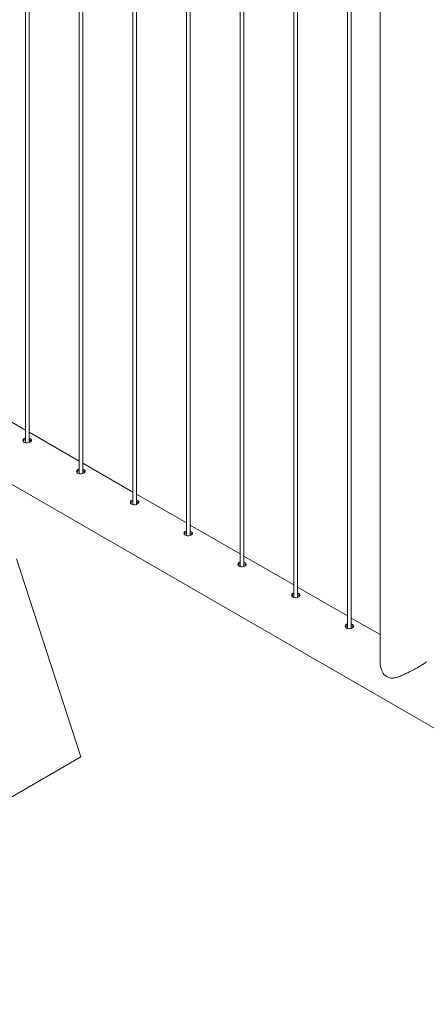
# Paper-space layout 'Sheet2' of a CAD drawing. Units: millimetres. Extents: x 0 to 42, y 0 to 29.8.
# Drawn here: x 30.7 to 31.4, y 18.5 to 20.1 of the extents above; entities that cross this region are included whole.
import ezdxf

# ---------------------------------------------------------------- set-up
doc = ezdxf.new("R2010")
doc.units = ezdxf.units.MM

psp = doc.layouts.new('Sheet2')

# ---------------------------------------------------------------- linework, layer by layer
at = {"color": 7, "linetype": 'Continuous', "lineweight": 0}
for p, q in [((30.7441, 22.4746), (30.7441, 19.4349)), ((30.7501, 19.4352), (30.7501, 22.4712)), ((30.8325, 22.4236), (30.8325, 19.3838)), ((30.8385, 19.3841), (30.8385, 22.4202)), ((30.9209, 22.3726), (30.9209, 19.3328)), ((30.9269, 19.3331), (30.9269, 22.3691)), ((31.0092, 22.3216), (31.0092, 19.2818)), ((31.0152, 19.2821), (31.0152, 22.3181)), ((31.0976, 22.2705), (31.0976, 19.2308)), ((31.1036, 19.2311), (31.1036, 22.2671)), ((31.186, 22.2195), (31.186, 19.1797)), ((31.192, 19.18), (31.192, 22.216)), ((31.2744, 22.1685), (31.2744, 19.1287)), ((31.2804, 19.129), (31.2804, 22.165)), ((31.3277, 22.1365), (31.3277, 19.0743)), ((30.482, 19.5043), (32.2052, 18.5095)), ((30.7441, 19.4557), (30.6617, 19.5032)), ((30.8325, 19.4046), (30.7501, 19.4522)), ((30.9209, 19.3536), (30.8385, 19.4012)), ((31.0092, 19.3026), (30.9269, 19.3501)), ((31.0976, 19.2516), (31.0152, 19.2991)), ((30.8355, 18.9171), (30.7294, 19.2438)), ((31.186, 19.2005), (31.1036, 19.2481)), ((31.2744, 19.1495), (31.192, 19.1971)), ((31.3277, 19.1187), (31.2804, 19.146)), ((30.4819, 18.713), (30.8355, 18.9171))]:
    psp.add_line(p, q, dxfattribs=at)
at = {"color": 7, "linetype": 'Continuous', "lineweight": 0, "flags": 128}
for points in [[(30.7441, 19.4425), (30.7433, 19.4423), (30.7416, 19.4414), (30.7404, 19.4402), (30.74, 19.4387), (30.7404, 19.4372), (30.7415, 19.4359), (30.7433, 19.435), (30.7454, 19.4346), (30.7478, 19.4347), (30.7501, 19.4352), (30.752, 19.436), (30.7534, 19.437), (30.7541, 19.4382), (30.754, 19.4394), (30.7531, 19.4406), (30.7521, 19.4413), (30.7521, 19.4413)], [(30.8325, 19.3914), (30.8317, 19.3913), (30.83, 19.3904), (30.8288, 19.3892), (30.8284, 19.3877), (30.8288, 19.3862), (30.8299, 19.3849), (30.8317, 19.384), (30.8338, 19.3836), (30.8362, 19.3836), (30.8385, 19.3841), (30.8404, 19.385), (30.8418, 19.386), (30.8425, 19.3872), (30.8424, 19.3884), (30.8415, 19.3896), (30.8404, 19.3903), (30.8404, 19.3903)], [(30.9209, 19.3404), (30.9201, 19.3403), (30.9184, 19.3394), (30.9172, 19.3381), (30.9168, 19.3367), (30.9172, 19.3352), (30.9183, 19.3339), (30.9201, 19.333), (30.9222, 19.3326), (30.9246, 19.3326), (30.9268, 19.3331), (30.9288, 19.3339), (30.9302, 19.335), (30.9308, 19.3362), (30.9307, 19.3374), (30.9299, 19.3385), (30.9288, 19.3393), (30.9288, 19.3393)], [(31.0092, 19.2894), (31.0085, 19.2892), (31.0067, 19.2884), (31.0056, 19.2871), (31.0052, 19.2856), (31.0056, 19.2841), (31.0067, 19.2828), (31.0085, 19.2819), (31.0106, 19.2815), (31.0129, 19.2816), (31.0152, 19.2821), (31.0172, 19.2829), (31.0186, 19.284), (31.0192, 19.2851), (31.0191, 19.2863), (31.0183, 19.2875), (31.0172, 19.2882), (31.0172, 19.2882)], [(31.0976, 19.2384), (31.0969, 19.2382), (31.0951, 19.2373), (31.094, 19.2361), (31.0936, 19.2346), (31.094, 19.2331), (31.0951, 19.2318), (31.0968, 19.2309), (31.099, 19.2305), (31.1013, 19.2306), (31.1036, 19.2311), (31.1056, 19.2319), (31.1069, 19.2329), (31.1076, 19.2341), (31.1075, 19.2353), (31.1066, 19.2365), (31.1056, 19.2372), (31.1056, 19.2372)], [(31.186, 19.1873), (31.1853, 19.1872), (31.1835, 19.1863), (31.1824, 19.185), (31.182, 19.1836), (31.1823, 19.1821), (31.1835, 19.1808), (31.1852, 19.1799), (31.1874, 19.1795), (31.1897, 19.1795), (31.192, 19.18), (31.194, 19.1809), (31.1953, 19.1819), (31.196, 19.1831), (31.1959, 19.1843), (31.195, 19.1855), (31.194, 19.1862), (31.194, 19.1862)], [(31.2744, 19.1363), (31.2737, 19.1362), (31.2719, 19.1353), (31.2708, 19.134), (31.2704, 19.1325), (31.2707, 19.1311), (31.2719, 19.1298), (31.2736, 19.1289), (31.2758, 19.1284), (31.2781, 19.1285), (31.2804, 19.129), (31.2823, 19.1298), (31.2837, 19.1309), (31.2844, 19.1321), (31.2843, 19.1333), (31.2834, 19.1344), (31.2824, 19.1352), (31.2824, 19.1352)]]:
    psp.add_lwpolyline(points, dxfattribs=at)
at = {"color": 7, "linetype": 'Continuous', "lineweight": 0}
psp.add_arc((31.357, 19.0805), 0.0357, 228.9728, 251.0325, dxfattribs=at)
for points, knots in [([(30.7441, 19.4398), (30.7438, 19.4398), (30.7428, 19.4397), (30.7415, 19.4389), (30.7405, 19.438), (30.7404, 19.4374), (30.7404, 19.4373)], [0, 0, 0, 0, 0.135525, 0.538386, 0.937026, 1, 1, 1, 1]), ([(30.7521, 19.4413), (30.7515, 19.4416), (30.7509, 19.442), (30.7501, 19.4422), (30.7501, 19.4422)], [0, 0, 0, 0, 0.969839, 1, 1, 1, 1]), ([(30.7521, 19.4387), (30.7515, 19.439), (30.7509, 19.4393), (30.7501, 19.4395), (30.7501, 19.4395)], [0, 0, 0, 0, 0.968772, 1, 1, 1, 1]), ([(30.7536, 19.4373), (30.7534, 19.4375), (30.7531, 19.438), (30.7525, 19.4384), (30.7521, 19.4387)], [0, 0, 0, 0, 0.419115, 1, 1, 1, 1]), ([(30.8325, 19.3888), (30.8322, 19.3888), (30.8312, 19.3886), (30.8299, 19.3878), (30.8289, 19.387), (30.8288, 19.3864), (30.8288, 19.3863)], [0, 0, 0, 0, 0.135525, 0.538386, 0.937026, 1, 1, 1, 1]), ([(30.8404, 19.3903), (30.8399, 19.3906), (30.8393, 19.391), (30.8385, 19.3911), (30.8385, 19.3911)], [0, 0, 0, 0, 0.969839, 1, 1, 1, 1]), ([(30.8404, 19.3876), (30.8399, 19.388), (30.8393, 19.3883), (30.8385, 19.3885), (30.8385, 19.3885)], [0, 0, 0, 0, 0.968772, 1, 1, 1, 1]), ([(30.8419, 19.3863), (30.8418, 19.3865), (30.8415, 19.387), (30.8408, 19.3874), (30.8404, 19.3876)], [0, 0, 0, 0, 0.419105, 1, 1, 1, 1]), ([(30.9288, 19.3393), (30.9283, 19.3396), (30.9277, 19.3399), (30.9269, 19.3401), (30.9269, 19.3401)], [0, 0, 0, 0, 0.969838, 1, 1, 1, 1]), ([(30.9209, 19.3378), (30.9206, 19.3378), (30.9196, 19.3376), (30.9183, 19.3368), (30.9173, 19.3359), (30.9172, 19.3354), (30.9172, 19.3353)], [0, 0, 0, 0, 0.135527, 0.538387, 0.937026, 1, 1, 1, 1]), ([(30.9288, 19.3366), (30.9283, 19.3369), (30.9277, 19.3373), (30.9269, 19.3375), (30.9269, 19.3375)], [0, 0, 0, 0, 0.968772, 1, 1, 1, 1]), ([(30.9303, 19.3353), (30.9302, 19.3355), (30.9299, 19.336), (30.9292, 19.3364), (30.9288, 19.3366)], [0, 0, 0, 0, 0.4191011, 1, 1, 1, 1]), ([(31.0092, 19.2868), (31.009, 19.2867), (31.008, 19.2866), (31.0067, 19.2858), (31.0057, 19.2849), (31.0056, 19.2843), (31.0055, 19.2843)], [0, 0, 0, 0, 0.135527, 0.538387, 0.937026, 1, 1, 1, 1]), ([(31.0172, 19.2882), (31.0166, 19.2886), (31.016, 19.2889), (31.0153, 19.2891), (31.0152, 19.2891)], [0, 0, 0, 0, 0.969838, 1, 1, 1, 1]), ([(31.0172, 19.2856), (31.0166, 19.2859), (31.016, 19.2863), (31.0153, 19.2864), (31.0152, 19.2864)], [0, 0, 0, 0, 0.968772, 1, 1, 1, 1]), ([(31.0187, 19.2842), (31.0186, 19.2844), (31.0183, 19.2849), (31.0176, 19.2853), (31.0172, 19.2856)], [0, 0, 0, 0, 0.4191011, 1, 1, 1, 1]), ([(31.0976, 19.2357), (31.0974, 19.2357), (31.0964, 19.2355), (31.0951, 19.2348), (31.0941, 19.2339), (31.0939, 19.2333), (31.0939, 19.2332)], [0, 0, 0, 0, 0.135527, 0.538387, 0.937026, 1, 1, 1, 1]), ([(31.1056, 19.2372), (31.105, 19.2375), (31.1044, 19.2379), (31.1037, 19.2381), (31.1036, 19.2381)], [0, 0, 0, 0, 0.969838, 1, 1, 1, 1]), ([(31.1056, 19.2346), (31.105, 19.2349), (31.1044, 19.2352), (31.1037, 19.2354), (31.1036, 19.2354)], [0, 0, 0, 0, 0.968772, 1, 1, 1, 1]), ([(31.1071, 19.2332), (31.107, 19.2334), (31.1067, 19.2339), (31.106, 19.2343), (31.1056, 19.2346)], [0, 0, 0, 0, 0.4191011, 1, 1, 1, 1]), ([(31.186, 19.1847), (31.1858, 19.1847), (31.1848, 19.1845), (31.1835, 19.1837), (31.1825, 19.1829), (31.1823, 19.1823), (31.1823, 19.1822)], [0, 0, 0, 0, 0.135527, 0.538387, 0.937026, 1, 1, 1, 1]), ([(31.194, 19.1862), (31.1934, 19.1865), (31.1928, 19.1869), (31.192, 19.187), (31.192, 19.187)], [0, 0, 0, 0, 0.969838, 1, 1, 1, 1]), ([(31.194, 19.1835), (31.1934, 19.1839), (31.1928, 19.1842), (31.192, 19.1844), (31.192, 19.1844)], [0, 0, 0, 0, 0.968772, 1, 1, 1, 1]), ([(31.1955, 19.1822), (31.1954, 19.1824), (31.1951, 19.1829), (31.1944, 19.1833), (31.194, 19.1835)], [0, 0, 0, 0, 0.41911, 1, 1, 1, 1]), ([(31.2744, 19.1337), (31.2742, 19.1337), (31.2732, 19.1335), (31.2719, 19.1327), (31.2709, 19.1318), (31.2707, 19.1313), (31.2707, 19.1312)], [0, 0, 0, 0, 0.135521, 0.538385, 0.937025, 1, 1, 1, 1]), ([(31.2824, 19.1352), (31.2818, 19.1355), (31.2812, 19.1358), (31.2804, 19.136), (31.2804, 19.136)], [0, 0, 0, 0, 0.9698169, 1, 1, 1, 1]), ([(31.2824, 19.1325), (31.2818, 19.1328), (31.2812, 19.1332), (31.2804, 19.1334), (31.2804, 19.1334)], [0, 0, 0, 0, 0.968793, 1, 1, 1, 1]), ([(31.2839, 19.1312), (31.2838, 19.1314), (31.2835, 19.1319), (31.2828, 19.1323), (31.2824, 19.1325)], [0, 0, 0, 0, 0.41911, 1, 1, 1, 1]), ([(31.3278, 19.0743), (31.3278, 19.0736), (31.3278, 19.0705), (31.3285, 19.0656), (31.3303, 19.0597), (31.3321, 19.0559), (31.3334, 19.054), (31.3336, 19.0536)], [0, 0, 0, 0, 0.093823, 0.4301, 0.680163, 0.935322, 1, 1, 1, 1]), ([(31.3455, 19.0468), (31.3469, 19.0469), (31.3494, 19.0469), (31.353, 19.0477), (31.3573, 19.0489), (31.3628, 19.051), (31.3686, 19.0536), (31.3733, 19.0558), (31.3774, 19.0579), (31.3818, 19.0602), (31.3861, 19.0624), (31.3897, 19.0645), (31.393, 19.0664), (31.3963, 19.0683), (31.3992, 19.0701), (31.4014, 19.0716), (31.403, 19.0729), (31.4039, 19.0738), (31.4037, 19.0742), (31.4037, 19.0743)], [0, 0, 0, 0, 0.06275, 0.10582, 0.148906, 0.237303, 0.327085, 0.3735, 0.419901, 0.481702, 0.545129, 0.5912, 0.63815, 0.698759, 0.761417, 0.821972, 0.884013, 0.967461, 1, 1, 1, 1])]:
    psp.add_open_spline(points, degree=3, knots=knots, dxfattribs=at)

doc.saveas('drawing.dxf')
